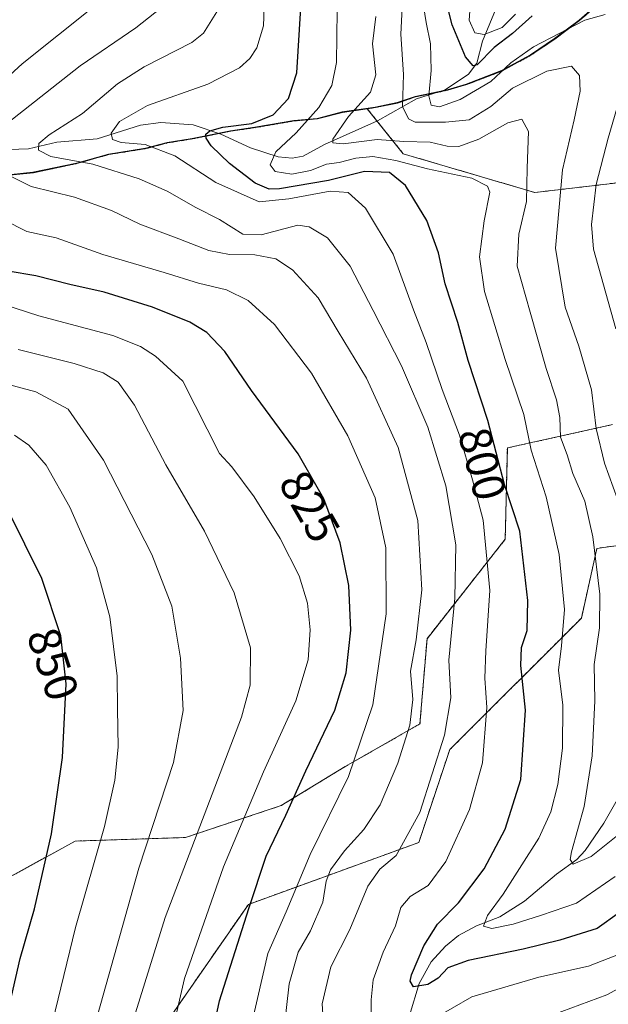
# Model space of a CAD drawing. Units: metres. Extents: x 587680 to 589815, y 4775264 to 4777605.
# Drawn here: x 589499 to 589627, y 4776883 to 4777097 of the extents above; entities that cross this region are included whole.
import ezdxf
from ezdxf.enums import TextEntityAlignment as Align

# ---------------------------------------------------------------- set-up
doc = ezdxf.new("R2010")
doc.units = ezdxf.units.M
doc.header["$MEASUREMENT"] = 0
doc.linetypes.add('TRAZOS', pattern=[0.75, 0.5, -0.25])
for name, color, linetype, lineweight in [('Arbolado forestal', 92, 'TRAZOS', 0), ('Arbolado forestal CxS', 92, 'Continuous', 0), ('Corriente natural lineal', 142, 'Continuous', 13), ('Curva de nivel maestra', 36, 'Continuous', 30), ('Curva de nivel normal', 36, 'Continuous', 0), ('Matorral', 135, 'Continuous', 0), ('Matorral CxS', 135, 'Continuous', 0), ('Municipio', 9, 'Continuous', 13), ('Municipio CxS', 142, 'Continuous', 0), ('Rótulo de curva de nivel directora', 19, 'Continuous', 0)]:
    doc.layers.add(name, color=color, linetype=linetype, lineweight=lineweight)
doc.styles.add('Arial', font='txt', dxfattribs={"height": 0.2})

# ---------------------------------------------------------------- blocks, each defined once
blk = doc.blocks.new('*U160')
at = {"layer": 'Curva de nivel normal', "color": 36, "linetype": 'Continuous', "lineweight": 0}
for points in [[(589548.3, 4776873.54, 820), (589552.99, 4776894.1, 820), (589556.96, 4776903.18, 820), (589562.2, 4776915.66, 820), (589570.53, 4776932.64, 820), (589575.86, 4776948.2, 820), (589578.76, 4776968.02, 820), (589578.63, 4776982.38, 820), (589576.32, 4776993.28, 820), (589570.4, 4777006.81, 820), (589562.52, 4777020.41, 820), (589554.46, 4777031.02, 820), (589548.71, 4777036.26, 820), (589543.99, 4777038.54, 820), (589537.91, 4777040.05, 820), (589530.43, 4777042.33, 820), (589517.1, 4777046.23, 820), (589506.93, 4777049.9, 820), (589500.57, 4777051.24, 820), (589495.54, 4777053.82, 820)], [(589488.83, 4777077.99, 820), (589499.58, 4777087.76, 820), (589515.38, 4777100.4, 820)]]:
    blk.add_polyline3d(points, dxfattribs=at)
blk = doc.blocks.new('*U162')
at = {"layer": 'Curva de nivel normal', "color": 36, "linetype": 'Continuous', "lineweight": 0}
for points in [[(589628.68, 4777030.1, 780), (589623.83, 4777047.43, 780), (589623.42, 4777052.77, 780), (589624.39, 4777061.5, 780), (589627.03, 4777071.57, 780), (589630.4, 4777083.3, 780)], [(589626.35, 4777098.5, 780), (589621.98, 4777097.28, 780), (589610.81, 4777091.47, 780), (589605.86, 4777088, 780), (589601.52, 4777083.9, 780), (589594.81, 4777080.02, 780), (589590.32, 4777078.4, 780), (589588.53, 4777078.75, 780), (589587.98, 4777080.78, 780), (589588.52, 4777086.34, 780), (589588.38, 4777092.1, 780), (589587.41, 4777096.76, 780), (589586.5, 4777102.76, 780)]]:
    blk.add_polyline3d(points, dxfattribs=at)
blk = doc.blocks.new('*U170')
at = {"layer": 'Curva de nivel normal', "color": 36, "linetype": 'Continuous', "lineweight": 0}
blk.add_polyline3d([(589606.86, 4777098.61, 770), (589603.93, 4777095.67, 770), (589600.07, 4777094.13, 770), (589598.02, 4777094.56, 770), (589596.76, 4777097.27, 770), (589597.28, 4777104.22, 770)], dxfattribs=at)
blk = doc.blocks.new('*U171')
at = {"layer": 'Curva de nivel normal', "color": 36, "linetype": 'Continuous', "lineweight": 0}
blk.add_polyline3d([(589628.56, 4776910.86, 795), (589620.16, 4776905.06, 795), (589612.53, 4776902.41, 795), (589606.36, 4776900.46, 795), (589601.7, 4776899.56, 795), (589599.9, 4776900.05, 795), (589600.76, 4776902.33, 795), (589604.21, 4776907, 795), (589608.21, 4776913.42, 795), (589611.96, 4776919.23, 795), (589614.53, 4776924.91, 795), (589616.04, 4776930.87, 795), (589617.09, 4776938.78, 795), (589617.18, 4776948.12, 795), (589616.24, 4776955.78, 795), (589616.87, 4776961.06, 795), (589617.5, 4776968.96, 795), (589616.36, 4776980.93, 795), (589613.52, 4776993.51, 795), (589610.29, 4777003.69, 795), (589608.68, 4777011.44, 795), (589604.64, 4777023.44, 795), (589600.11, 4777038.2, 795), (589599.05, 4777045.76, 795), (589600.08, 4777053.63, 795), (589601.26, 4777059.81, 795), (589600.75, 4777061.12, 795), (589597.36, 4777062.92, 795), (589587.7, 4777064.92, 795), (589580.82, 4777066.71, 795), (589575.85, 4777067.57, 795), (589572.1, 4777067.25, 795), (589568.51, 4777066.3, 795), (589565.77, 4777065.9, 795), (589562.28, 4777064.58, 795), (589558.2, 4777063.79, 795), (589554.57, 4777064.31, 795), (589553.51, 4777065.76, 795), (589554.73, 4777068.6, 795), (589559.16, 4777072.76, 795), (589564.11, 4777078.27, 795), (589566.91, 4777083.07, 795), (589567.93, 4777088.06, 795), (589568.09, 4777099.38, 795)], dxfattribs=at)
blk = doc.blocks.new('*U172')
at = {"layer": 'Curva de nivel normal', "color": 36, "linetype": 'Continuous', "lineweight": 0}
blk.add_polyline3d([(589529.15, 4776863.79, 830), (589534.84, 4776888.66, 830), (589543.36, 4776912.93, 830), (589552.03, 4776933.63, 830), (589559.07, 4776949.07, 830), (589561.73, 4776958, 830), (589562.21, 4776964.52, 830), (589561.61, 4776970.36, 830), (589559.77, 4776976.28, 830), (589555.67, 4776984.45, 830), (589549.98, 4776993.54, 830), (589545.16, 4777000.05, 830), (589542.49, 4777002.91, 830), (589534.48, 4777018.7, 830), (589528.53, 4777024.13, 830), (589525.3, 4777026.27, 830), (589519.26, 4777028.65, 830), (589503.15, 4777032.88, 830), (589489.9, 4777037.2, 830)], dxfattribs=at)
blk = doc.blocks.new('*U176')
at = {"layer": 'Curva de nivel normal', "color": 36, "linetype": 'Continuous', "lineweight": 0}
blk.add_polyline3d([(589629.48, 4776920.12, 790), (589623.34, 4776915.22, 790), (589619.42, 4776913.54, 790), (589618.75, 4776914.54, 790), (589619.07, 4776916.22, 790), (589621.79, 4776926.12, 790), (589623.52, 4776937.12, 790), (589624.15, 4776949.12, 790), (589623.95, 4776957, 790), (589625.17, 4776965, 790), (589625.18, 4776972.34, 790), (589623.68, 4776984.78, 790), (589621.91, 4776992.55, 790), (589619.35, 4776998.58, 790), (589618.08, 4777002.64, 790), (589616.63, 4777006.52, 790), (589616.52, 4777010.76, 790), (589615.76, 4777014.66, 790), (589613.53, 4777021.45, 790), (589610.08, 4777033.7, 790), (589607.21, 4777043.76, 790), (589607.59, 4777050.69, 790), (589609.27, 4777057.82, 790), (589609.43, 4777065.03, 790), (589609.72, 4777073.03, 790), (589608.22, 4777075.72, 790), (589605.21, 4777074.96, 790), (589598.88, 4777071.38, 790), (589594.54, 4777069.76, 790), (589591.98, 4777069.87, 790), (589588.28, 4777070.73, 790), (589582.54, 4777070.86, 790), (589576.77, 4777071.27, 790), (589569.41, 4777070.35, 790), (589567.15, 4777070.56, 790), (589567.13, 4777071.34, 790), (589570.52, 4777076.34, 790), (589575.32, 4777081.64, 790), (589576.49, 4777085.4, 790), (589575.77, 4777092.1, 790), (589576.47, 4777098.1, 790)], dxfattribs=at)
blk = doc.blocks.new('*U194')
at = {"layer": 'Curva de nivel normal', "color": 36, "linetype": 'Continuous', "lineweight": 0}
blk.add_polyline3d([(589522.81, 4776876.72, 835), (589530.63, 4776901.95, 835), (589547.28, 4776945.51, 835), (589549.15, 4776952.54, 835), (589549.22, 4776960.63, 835), (589545.68, 4776972.6, 835), (589539.18, 4776986.03, 835), (589530.8, 4777000.5, 835), (589523.98, 4777013.48, 835), (589520.46, 4777018.45, 835), (589517.2, 4777020.47, 835), (589510.85, 4777022.5, 835), (589498.68, 4777025.57, 835)], dxfattribs=at)
blk = doc.blocks.new('*U195')
at = {"layer": 'Curva de nivel normal', "color": 36, "linetype": 'Continuous', "lineweight": 0}
for points in [[(589631.33, 4776894.68, 805), (589622.73, 4776891.36, 805), (589611.94, 4776888.97, 805), (589597.38, 4776884.65, 805), (589588.8, 4776879.71, 805)], [(589575.43, 4776878.51, 805), (589575.44, 4776884.03, 805), (589575.87, 4776888.35, 805), (589578.06, 4776894.35, 805), (589580.79, 4776900.12, 805), (589581.89, 4776904.12, 805), (589583.94, 4776906.48, 805), (589587.9, 4776908.9, 805), (589591.72, 4776914.15, 805), (589596.88, 4776925.45, 805), (589599.68, 4776935.58, 805), (589600.64, 4776947.61, 805), (589600.16, 4776954.06, 805), (589600.38, 4776960.01, 805), (589601.26, 4776973.09, 805), (589599.86, 4776988.44, 805), (589597.53, 4776997.23, 805), (589594.71, 4777006.95, 805), (589590.91, 4777016.9, 805), (589587.46, 4777027.11, 805), (589584.65, 4777034.19, 805), (589580.23, 4777046.32, 805), (589574.22, 4777056.38, 805), (589570.44, 4777059.76, 805), (589566.54, 4777060.08, 805), (589557.54, 4777058.42, 805), (589551.08, 4777057.7, 805), (589541.7, 4777061.96, 805), (589532.78, 4777067.77, 805), (589526.3, 4777070.21, 805), (589521.08, 4777070.62, 805), (589519.17, 4777071.32, 805), (589518.93, 4777072.67, 805), (589520.72, 4777075.19, 805), (589526.81, 4777078.69, 805), (589539.94, 4777083.37, 805), (589546.82, 4777086.88, 805), (589549.1, 4777088.92, 805), (589550.63, 4777091.23, 805), (589552.05, 4777096.08, 805), (589552.27, 4777102.12, 805)]]:
    blk.add_polyline3d(points, dxfattribs=at)
blk = doc.blocks.new('*U197')
at = {"layer": 'Curva de nivel normal', "color": 36, "linetype": 'Continuous', "lineweight": 0}
blk.add_polyline3d([(589504.16, 4776871.12, 845), (589511.18, 4776899.78, 845), (589517.44, 4776921.72, 845), (589519.73, 4776931.86, 845), (589520.4, 4776939.02, 845), (589520.26, 4776947.34, 845), (589520.22, 4776954.48, 845), (589518.6, 4776967.42, 845), (589515.72, 4776978.06, 845), (589509.88, 4776991.24, 845), (589504.74, 4777000.43, 845), (589500.98, 4777004.74, 845), (589497.88, 4777006.96, 845)], dxfattribs=at)
blk = doc.blocks.new('*U198')
at = {"layer": 'Curva de nivel normal', "color": 36, "linetype": 'Continuous', "lineweight": 0}
blk.add_polyline3d([(589629.05, 4776992.97, 785), (589626.22, 4777000.86, 785), (589624.39, 4777008.36, 785), (589623.39, 4777016.82, 785), (589620.67, 4777026.28, 785), (589617.64, 4777034.8, 785), (589615.53, 4777047.67, 785), (589617.09, 4777064.71, 785), (589619.64, 4777075.56, 785), (589620.94, 4777081.84, 785), (589620.8, 4777085.2, 785), (589619.04, 4777087.29, 785), (589613.66, 4777086.16, 785), (589606.23, 4777082.46, 785), (589601.51, 4777078.51, 785), (589596.78, 4777075.55, 785), (589591.6, 4777075.05, 785), (589585.06, 4777075.08, 785), (589583.61, 4777075.77, 785), (589582.3, 4777078.52, 785), (589582.48, 4777085.48, 785), (589581.92, 4777094.22, 785), (589582.25, 4777101.43, 785)], dxfattribs=at)
blk = doc.blocks.new('*U203')
at = {"layer": 'Curva de nivel normal', "color": 36, "linetype": 'Continuous', "lineweight": 0}
for points in [[(589555.79, 4776871.38, 815), (589557.64, 4776887.49, 815), (589559.6, 4776894.4, 815), (589562.28, 4776899.05, 815), (589564.92, 4776905.28, 815), (589565.69, 4776909.86, 815), (589566.64, 4776912.28, 815), (589569.65, 4776916.45, 815), (589573.9, 4776921.12, 815), (589577.41, 4776926.44, 815), (589581.25, 4776935.49, 815), (589583.87, 4776943.77, 815), (589584.5, 4776949.41, 815), (589584.02, 4776955.59, 815), (589585.24, 4776962.37, 815), (589586.48, 4776973.28, 815), (589585.59, 4776988.38, 815), (589581.34, 4777004.23, 815), (589574.47, 4777019.37, 815), (589568.27, 4777029.5, 815), (589563.94, 4777036.84, 815), (589558.35, 4777042.91, 815), (589554.76, 4777045.29, 815), (589550.15, 4777046.2, 815), (589544.64, 4777046.3, 815), (589540.12, 4777047.15, 815), (589533.66, 4777049.68, 815), (589525.11, 4777052.84, 815), (589518.98, 4777055.84, 815), (589510.94, 4777058.75, 815), (589501.49, 4777061.09, 815), (589494.85, 4777064.39, 815)], [(589491.21, 4777070.9, 815), (589512.14, 4777087.31, 815), (589524.24, 4777095.61, 815), (589529.81, 4777099.96, 815)]]:
    blk.add_polyline3d(points, dxfattribs=at)
blk = doc.blocks.new('*U208')
at = {"layer": 'Curva de nivel normal', "color": 36, "linetype": 'Continuous', "lineweight": 0}
for points in [[(589643.29, 4776894.09, 810), (589626.73, 4776885.06, 810), (589614.95, 4776880.74, 810)], [(589565.16, 4776877.55, 810), (589564.81, 4776883.16, 810), (589566.67, 4776891.17, 810), (589570.79, 4776899.3, 810), (589574.75, 4776908.78, 810), (589577.36, 4776912.45, 810), (589580.92, 4776915.45, 810), (589586.04, 4776924.78, 810), (589591.44, 4776941.61, 810), (589592.8, 4776949.76, 810), (589592.33, 4776957.94, 810), (589593.69, 4776971.44, 810), (589593.89, 4776983.06, 810), (589591.68, 4776995.88, 810), (589587.76, 4777008.65, 810), (589582.05, 4777022.06, 810), (589575.87, 4777034.1, 810), (589570.93, 4777043.73, 810), (589566, 4777049.88, 810), (589562, 4777052.31, 810), (589559.54, 4777052.65, 810), (589551.54, 4777050.57, 810), (589547.55, 4777050.68, 810), (589542.49, 4777053.88, 810), (589537.36, 4777056.48, 810), (589531.1, 4777060.02, 810), (589525.03, 4777062.74, 810), (589514.95, 4777065.95, 810), (589505.75, 4777067.63, 810), (589503.08, 4777069.01, 810), (589503.2, 4777070.42, 810), (589505.43, 4777072.32, 810), (589512.67, 4777076.99, 810), (589520.3, 4777083.43, 810), (589526.09, 4777087.1, 810), (589536.48, 4777092.43, 810), (589538.99, 4777094.45, 810), (589541.87, 4777099.1, 810)]]:
    blk.add_polyline3d(points, dxfattribs=at)
blk = doc.blocks.new('*U212')
at = {"layer": 'Curva de nivel normal', "color": 36, "linetype": 'Continuous', "lineweight": 0}
blk.add_polyline3d([(589514.19, 4776874.4, 840), (589524.95, 4776912.66, 840), (589532.46, 4776935.64, 840), (589534.57, 4776946.98, 840), (589533.97, 4776958.41, 840), (589532.11, 4776969.68, 840), (589527.73, 4776980.96, 840), (589517.26, 4777001.52, 840), (589509.53, 4777012.56, 840), (589502.53, 4777016.36, 840), (589492.47, 4777019.06, 840)], dxfattribs=at)
blk = doc.blocks.new('*U219')
at = {"layer": 'Curva de nivel maestra', "color": 36, "linetype": 'Continuous', "lineweight": 30}
blk.add_polyline3d([(589634.35, 4776906.51, 800), (589624.64, 4776899.54, 800), (589616.54, 4776897, 800), (589608.54, 4776895, 800), (589596.54, 4776892.53, 800), (589592.16, 4776890.96, 800), (589590.03, 4776888.74, 800), (589587.8, 4776887.35, 800), (589584.65, 4776886.83, 800), (589583.94, 4776888.04, 800), (589584.24, 4776889.43, 800), (589586.95, 4776895.79, 800), (589589.87, 4776900.45, 800), (589594.46, 4776905.12, 800), (589600.02, 4776912.54, 800), (589604.6, 4776921.16, 800), (589607.99, 4776932, 800), (589609.05, 4776947.06, 800), (589608.02, 4776956.76, 800), (589608.15, 4776960.69, 800), (589609.38, 4776964.4, 800), (589609.57, 4776970.91, 800), (589607.82, 4776986.05, 800), (589604.46, 4776996.19, 800), (589600.85, 4777010.13, 800), (589596.56, 4777023.19, 800), (589594.3, 4777031.44, 800), (589591.58, 4777039.87, 800), (589590.08, 4777046.63, 800), (589587.57, 4777053.69, 800), (589582.91, 4777061.28, 800), (589579.49, 4777064.1, 800), (589574.03, 4777064.33, 800), (589566.15, 4777062.41, 800), (589555.5, 4777060.54, 800), (589553.27, 4777060.52, 800), (589550.23, 4777061.76, 800), (589544.63, 4777066.1, 800), (589540.66, 4777069.95, 800), (589539.56, 4777071.61, 800), (589539.5, 4777072.44, 800), (589540.4, 4777073.22, 800), (589543.22, 4777073.97, 800), (589549.54, 4777074.76, 800), (589554.14, 4777076.69, 800), (589557.45, 4777080.25, 800), (589559.31, 4777085.82, 800), (589560.16, 4777099.94, 800)], dxfattribs=at)
blk = doc.blocks.new('*U220')
at = {"layer": 'Curva de nivel maestra', "color": 36, "linetype": 'Continuous', "lineweight": 30}
blk.add_polyline3d([(589610.51, 4777098.23, 775), (589606.23, 4777094.38, 775), (589602.21, 4777091.33, 775), (589598.54, 4777087.57, 775), (589597.63, 4777087.37, 775), (589595.97, 4777089.29, 775), (589593.07, 4777096.23, 775), (589591.36, 4777103.16, 775)], dxfattribs=at)
blk = doc.blocks.new('*U225')
at = {"layer": 'Curva de nivel maestra', "color": 36, "linetype": 'Continuous', "lineweight": 30}
blk.add_polyline3d([(589497.26, 4776884.75, 850), (589499.1, 4776893.03, 850), (589502.26, 4776903.78, 850), (589505.93, 4776920.12, 850), (589508.3, 4776936.78, 850), (589509.11, 4776952.81, 850), (589507.93, 4776963.28, 850), (589503.83, 4776975.72, 850), (589496.42, 4776990.68, 850)], dxfattribs=at)
blk = doc.blocks.new('*U229')
at = {"layer": 'Curva de nivel maestra', "color": 36, "linetype": 'Continuous', "lineweight": 30}
blk.add_polyline3d([(589538.28, 4776863.96, 825), (589542.44, 4776883.82, 825), (589548.88, 4776903.91, 825), (589552.65, 4776915.28, 825), (589556.92, 4776924.24, 825), (589561.28, 4776933.86, 825), (589567.53, 4776947.09, 825), (589570.04, 4776955.19, 825), (589571.04, 4776964.45, 825), (589570.58, 4776974.24, 825), (589568.7, 4776983.5, 825), (589565.2, 4776993.1, 825), (589559.62, 4777002.85, 825), (589549.47, 4777016.69, 825), (589543.6, 4777025.15, 825), (589539.71, 4777029.27, 825), (589536.01, 4777031.57, 825), (589527.92, 4777034.8, 825), (589517.36, 4777038.09, 825), (589509.91, 4777039.73, 825), (589502.53, 4777041.64, 825), (589496.47, 4777042.62, 825)], dxfattribs=at)

msp = doc.modelspace()

# ---------------------------------------------------------------- linework, layer by layer
at = {"layer": 'Arbolado forestal', "color": 92, "linetype": 'TRAZOS', "lineweight": 0}
for points in [[(589624.35, 4777100.29, 777.52), (589620.82, 4777097.23, 778.87), (589615.45, 4777093.18, 779.99), (589610.2, 4777089.64, 780.68), (589603.92, 4777086.2, 779.49), (589596.25, 4777083.25, 776.77), (589592.08, 4777082.01, 778.47), (589589.76, 4777081.54, 779.6), (589585.13, 4777080.59, 782.3), (589581.23, 4777079.24, 785.32), (589576.43, 4777078.25, 787.43), (589574.61, 4777077.99, 788.24)], [(589494.51, 4777063.29, 815.48), (589501.98, 4777064.08, 812.82), (589511.46, 4777066.06, 810.19), (589518.39, 4777068.03, 806.91), (589526.49, 4777069.31, 805.67), (589531.16, 4777070.55, 803.44), (589536.6, 4777071.43, 801.14), (589542.34, 4777072.6, 799.36), (589544.94, 4777073.13, 799.08), (589550.25, 4777073.88, 799.01), (589558.72, 4777075.33, 796.45), (589563.79, 4777075.82, 793.76), (589569.22, 4777077.21, 790.77), (589574.61, 4777077.99, 788.24)], [(589494.51, 4777063.29, 815.48), (589501.98, 4777064.08, 812.82), (589511.46, 4777066.06, 810.19), (589518.39, 4777068.03, 806.91), (589526.49, 4777069.31, 805.67), (589531.16, 4777070.55, 803.44), (589536.6, 4777071.43, 801.14), (589542.34, 4777072.6, 799.36), (589544.94, 4777073.13, 799.08), (589550.25, 4777073.88, 799.01), (589558.72, 4777075.33, 796.45), (589563.79, 4777075.82, 793.76), (589569.22, 4777077.21, 790.77), (589574.61, 4777077.99, 788.24)], [(589574.61, 4777077.99, 788.24), (589576.73, 4777075.34, 787.26), (589582.45, 4777068.19, 791.94), (589611.09, 4777059.76, 788.32), (589639.73, 4777063.13, 770.54)], [(589627.94, 4777009.22, 782.36), (589605.09, 4777004.15, 797.88), (589604.63, 4776984.28, 802.27), (589587.62, 4776962.63, 813.34), (589586.08, 4776944.08, 813.62), (589569.84, 4776934.8, 820.88), (589555.92, 4776926.3, 825.89), (589535.05, 4776919.34, 835.7), (589511.08, 4776918.56, 847.4), (589487.11, 4776905.42, 856.7), (589470.1, 4776906.19, 864.41), (589465.92, 4776919.26, 867.43), (589457.77, 4776919.94, 870.71), (589442.29, 4776911.23, 878.82), (589430.82, 4776904.78, 884.6), (589435.87, 4776891.3, 882.92), (589412.28, 4776869.4, 896.26)], [(589518.43, 4776860.98, 835.22), (589548.75, 4776904.78, 824.7), (589585.82, 4776918.25, 808.7), (589592.56, 4776938.47, 808.85), (589621.2, 4776967.11, 792.37), (589624.57, 4776982.27, 789.2), (589636.36, 4776983.96, 780.82), (589645.25, 4776967.45, 778.27), (589648.16, 4776962.06, 781.44), (589665.71, 4776929.39, 802.07), (589671.12, 4776916.25, 809.99), (589677.31, 4776903.1, 819.27), (589674.85, 4776894.28, 821.9), (589673.44, 4776889.18, 823.33), (589669.57, 4776886.22, 823.42), (589660.3, 4776879.13, 823.64)]]:
    msp.add_polyline3d(points, dxfattribs=at)
at = {"layer": 'Arbolado forestal CxS', "color": 92, "linetype": 'Continuous', "lineweight": 0}
for points in [[(589624.35, 4777100.29, 777.52), (589620.82, 4777097.23, 778.87), (589615.45, 4777093.18, 779.99), (589610.2, 4777089.64, 780.68), (589603.92, 4777086.2, 779.49), (589596.25, 4777083.25, 776.77), (589592.08, 4777082.01, 778.47), (589585.13, 4777080.59, 782.3), (589581.23, 4777079.24, 785.32), (589576.43, 4777078.25, 787.43), (589574.61, 4777077.99, 788.24), (589569.22, 4777077.21, 790.77), (589563.79, 4777075.82, 793.76), (589558.72, 4777075.33, 796.45), (589550.25, 4777073.88, 799.01), (589544.94, 4777073.13, 799.08), (589536.6, 4777071.43, 801.14), (589531.16, 4777070.55, 803.44), (589526.49, 4777069.31, 805.67), (589518.39, 4777068.03, 806.91), (589511.46, 4777066.06, 810.19), (589501.98, 4777064.08, 812.82), (589494.51, 4777063.29, 815.48)], [(589494.51, 4777063.29, 815.48), (589501.98, 4777064.08, 812.82), (589511.46, 4777066.06, 810.19), (589518.39, 4777068.03, 806.91), (589526.49, 4777069.31, 805.67), (589531.16, 4777070.55, 803.44), (589536.6, 4777071.43, 801.14), (589544.94, 4777073.13, 799.08), (589550.25, 4777073.88, 799.01), (589558.72, 4777075.33, 796.45), (589563.79, 4777075.82, 793.76), (589569.22, 4777077.21, 790.77), (589574.61, 4777077.99, 788.24), (589582.45, 4777068.19, 791.94), (589611.09, 4777059.76, 788.32), (589639.73, 4777063.13, 770.54)], [(589627.94, 4777009.22, 782.36), (589605.09, 4777004.15, 797.88), (589604.63, 4776984.28, 802.27), (589587.62, 4776962.63, 813.34), (589586.08, 4776944.08, 813.62), (589569.84, 4776934.8, 820.88), (589555.92, 4776926.3, 825.89), (589535.05, 4776919.34, 835.7), (589511.08, 4776918.56, 847.4), (589487.11, 4776905.42, 856.7), (589470.1, 4776906.19, 864.41), (589465.92, 4776919.26, 867.43), (589457.77, 4776919.94, 870.71), (589442.29, 4776911.23, 878.82), (589430.82, 4776904.78, 884.6), (589435.87, 4776891.3, 882.92), (589412.29, 4776869.4, 896.26)], [(589518.43, 4776860.98, 835.22), (589548.75, 4776904.78, 824.7), (589585.82, 4776918.25, 808.7), (589592.56, 4776938.47, 808.85), (589621.2, 4776967.11, 792.37), (589624.57, 4776982.27, 789.2), (589636.36, 4776983.95, 780.82), (589648.16, 4776962.05, 781.44), (589665.71, 4776929.39, 802.07), (589671.12, 4776916.24, 809.99), (589677.31, 4776903.1, 819.27), (589673.44, 4776889.18, 823.33), (589660.3, 4776879.13, 823.64)]]:
    msp.add_polyline3d(points, dxfattribs=at)
at = {"layer": 'Corriente natural lineal', "color": 142, "linetype": 'Continuous', "lineweight": 13}
for points in [[(589488.07, 4777068.83, 815.2), (589500.89, 4777069.26, 810.81), (589507.12, 4777070.7, 809.22), (589515.83, 4777071.42, 806.41), (589525.26, 4777074.44, 803.11), (589529.7, 4777075.02, 802.26), (589536.75, 4777074.46, 800.62), (589542.77, 4777072.45, 799.3), (589549.24, 4777069.5, 796.86), (589555.25, 4777067.53, 794.07), (589558.3, 4777067.25, 793.26), (589560.69, 4777067.7, 792.44), (589565.3, 4777070.2, 791.57), (589576.84, 4777075.39, 787.22), (589585.36, 4777080.19, 782.1), (589591.55, 4777082.08, 778.51), (589596.66, 4777085.5, 775.7), (589598.45, 4777087.93, 775.3), (589599.69, 4777092.68, 772.66), (589604.12, 4777103.48, 767.2)], [(589583.79, 4776880.56, 801.86), (589585.94, 4776887.57, 799.56), (589588.51, 4776892.3, 798.99), (589591.62, 4776895.68, 798.05), (589594.43, 4776898.02, 796.65), (589598.4, 4776900.11, 795.67), (589603.48, 4776902.1, 794.29), (589608.81, 4776905.47, 792.73), (589615.81, 4776911.39, 790.75), (589620.19, 4776914.57, 789.81), (589622.02, 4776916.5, 789.44), (589626.07, 4776922.43, 787.4), (589632.25, 4776933.31, 785.42)]]:
    msp.add_polyline3d(points, dxfattribs=at)
at = {"layer": 'Matorral', "color": 135, "linetype": 'Continuous', "lineweight": 0}
for points in [[(589624.35, 4777100.29, 777.52), (589620.82, 4777097.23, 778.87), (589615.45, 4777093.18, 779.99), (589610.2, 4777089.64, 780.68), (589603.92, 4777086.2, 779.49), (589596.25, 4777083.25, 776.77), (589592.08, 4777082.01, 778.47), (589589.76, 4777081.54, 779.6), (589585.13, 4777080.59, 782.3), (589581.23, 4777079.24, 785.32), (589576.43, 4777078.25, 787.43), (589574.61, 4777077.99, 788.24)], [(589574.61, 4777077.99, 788.24), (589576.73, 4777075.34, 787.26), (589582.45, 4777068.19, 791.94), (589611.09, 4777059.76, 788.32), (589639.73, 4777063.13, 770.54)], [(589627.94, 4777009.22, 782.36), (589605.09, 4777004.15, 797.88), (589604.63, 4776984.28, 802.27), (589587.62, 4776962.63, 813.34), (589586.08, 4776944.08, 813.62), (589569.84, 4776934.8, 820.88), (589555.92, 4776926.3, 825.89), (589535.05, 4776919.34, 835.7), (589511.08, 4776918.56, 847.4), (589487.11, 4776905.42, 856.7), (589470.1, 4776906.19, 864.41), (589465.92, 4776919.26, 867.43), (589457.77, 4776919.94, 870.71), (589442.29, 4776911.23, 878.82), (589430.82, 4776904.78, 884.6), (589435.87, 4776891.3, 882.92), (589412.28, 4776869.4, 896.26)], [(589518.43, 4776860.98, 835.22), (589548.75, 4776904.78, 824.7), (589585.82, 4776918.25, 808.7), (589592.56, 4776938.47, 808.85), (589621.2, 4776967.11, 792.37), (589624.57, 4776982.27, 789.2), (589636.36, 4776983.96, 780.82), (589645.25, 4776967.45, 778.27), (589648.16, 4776962.06, 781.44), (589665.71, 4776929.39, 802.07), (589671.12, 4776916.25, 809.99), (589677.31, 4776903.1, 819.27), (589674.85, 4776894.28, 821.9), (589673.44, 4776889.18, 823.33), (589669.57, 4776886.22, 823.42), (589660.3, 4776879.13, 823.64)]]:
    msp.add_polyline3d(points, dxfattribs=at)
at = {"layer": 'Matorral CxS', "color": 135, "linetype": 'Continuous', "lineweight": 0}
for points in [[(589639.73, 4777063.13, 770.54), (589611.09, 4777059.76, 788.32), (589582.45, 4777068.19, 791.94), (589574.61, 4777077.99, 788.24), (589576.43, 4777078.25, 787.43), (589581.23, 4777079.24, 785.32), (589585.13, 4777080.59, 782.3), (589592.08, 4777082.01, 778.47), (589596.25, 4777083.25, 776.77), (589603.92, 4777086.2, 779.49), (589610.2, 4777089.64, 780.68), (589615.45, 4777093.18, 779.99), (589620.82, 4777097.23, 778.87), (589624.35, 4777100.29, 777.52)], [(589412.29, 4776869.4, 896.26), (589435.87, 4776891.3, 882.92), (589430.82, 4776904.78, 884.6), (589442.29, 4776911.23, 878.82), (589457.77, 4776919.94, 870.71), (589465.92, 4776919.26, 867.43), (589470.1, 4776906.19, 864.41), (589487.11, 4776905.42, 856.7), (589511.08, 4776918.56, 847.4), (589535.05, 4776919.34, 835.7), (589555.92, 4776926.3, 825.89), (589569.84, 4776934.8, 820.88), (589586.08, 4776944.08, 813.62), (589587.62, 4776962.63, 813.34), (589604.63, 4776984.28, 802.27), (589605.09, 4777004.15, 797.88), (589627.94, 4777009.22, 782.36)], [(589660.3, 4776879.13, 823.64), (589673.44, 4776889.18, 823.33), (589677.31, 4776903.1, 819.27), (589671.12, 4776916.24, 809.99), (589665.71, 4776929.39, 802.07), (589648.16, 4776962.05, 781.44), (589636.36, 4776983.95, 780.82), (589624.57, 4776982.27, 789.2), (589621.2, 4776967.11, 792.37), (589592.56, 4776938.47, 808.85), (589585.82, 4776918.25, 808.7), (589548.75, 4776904.78, 824.7), (589518.43, 4776860.98, 835.22)]]:
    msp.add_polyline3d(points, dxfattribs=at)
at = {"layer": 'Municipio', "color": 9, "linetype": 'Continuous', "lineweight": 13}
msp.add_polyline3d([(589624.26, 4777100.37, 777.44), (589620.74, 4777097.31, 778.78), (589615.37, 4777093.26, 779.91), (589610.11, 4777089.72, 780.58), (589603.84, 4777086.29, 779.35), (589596.16, 4777083.33, 776.72), (589592, 4777082.1, 778.44), (589585.05, 4777080.68, 782.37), (589581.14, 4777079.33, 785.37), (589576.34, 4777078.34, 787.47), (589569.13, 4777077.29, 790.85), (589563.7, 4777075.91, 793.86), (589558.64, 4777075.42, 796.54), (589550.17, 4777073.96, 799.07), (589544.85, 4777073.22, 799.1), (589536.51, 4777071.51, 801.13), (589531.07, 4777070.63, 803.41), (589526.4, 4777069.39, 805.61), (589518.31, 4777068.12, 806.84), (589511.37, 4777066.15, 810.13), (589501.9, 4777064.17, 812.8), (589494.43, 4777063.37, 815.46)], dxfattribs=at)
msp.add_polyline3d([(589624.26, 4777100.37, 777.44), (589620.74, 4777097.31, 778.78), (589615.37, 4777093.26, 779.91), (589610.11, 4777089.72, 780.58), (589603.84, 4777086.29, 779.35), (589596.16, 4777083.33, 776.72), (589592, 4777082.1, 778.44), (589585.05, 4777080.68, 782.37), (589581.14, 4777079.33, 785.37), (589576.34, 4777078.34, 787.47), (589569.13, 4777077.29, 790.85), (589563.7, 4777075.91, 793.86), (589558.64, 4777075.42, 796.54), (589550.17, 4777073.96, 799.07), (589544.85, 4777073.22, 799.1), (589536.51, 4777071.51, 801.13), (589531.07, 4777070.63, 803.41), (589526.4, 4777069.39, 805.61), (589518.31, 4777068.12, 806.84), (589511.37, 4777066.15, 810.13), (589501.9, 4777064.17, 812.8), (589494.43, 4777063.37, 815.46)], dxfattribs=at)
at = {"layer": 'Municipio CxS', "color": 142, "linetype": 'Continuous', "lineweight": 0}
for points in [[(589494.43, 4777063.37, 815.46), (589501.9, 4777064.17, 812.8), (589511.37, 4777066.15, 810.13), (589518.31, 4777068.12, 806.84), (589526.4, 4777069.39, 805.61), (589531.07, 4777070.63, 803.41), (589536.51, 4777071.51, 801.13), (589544.85, 4777073.22, 799.1), (589550.17, 4777073.96, 799.07), (589558.64, 4777075.42, 796.54), (589563.7, 4777075.91, 793.86), (589569.13, 4777077.29, 790.85), (589576.34, 4777078.34, 787.47), (589581.14, 4777079.33, 785.37), (589585.05, 4777080.68, 782.37), (589592, 4777082.1, 778.44), (589596.16, 4777083.33, 776.72), (589603.84, 4777086.29, 779.35), (589610.11, 4777089.72, 780.58), (589615.37, 4777093.26, 779.91), (589620.74, 4777097.31, 778.78), (589624.26, 4777100.37, 777.44)], [(589624.26, 4777100.37, 777.44), (589620.74, 4777097.31, 778.78), (589615.37, 4777093.26, 779.91), (589610.11, 4777089.72, 780.58), (589603.84, 4777086.29, 779.35), (589596.16, 4777083.33, 776.72), (589592, 4777082.1, 778.44), (589585.05, 4777080.68, 782.37), (589581.14, 4777079.33, 785.37), (589576.34, 4777078.34, 787.47), (589569.13, 4777077.29, 790.85), (589563.7, 4777075.91, 793.86), (589558.64, 4777075.42, 796.54), (589550.17, 4777073.96, 799.07), (589544.85, 4777073.22, 799.1), (589536.51, 4777071.51, 801.13), (589531.07, 4777070.63, 803.41), (589526.4, 4777069.39, 805.61), (589518.31, 4777068.12, 806.84), (589511.37, 4777066.15, 810.13), (589501.9, 4777064.17, 812.8), (589501.9, 4777064.17, 812.8), (589494.43, 4777063.37, 815.46)], [(589494.43, 4777063.37, 815.46), (589501.9, 4777064.17, 812.8), (589511.37, 4777066.15, 810.13), (589518.31, 4777068.12, 806.84), (589526.4, 4777069.39, 805.61), (589531.07, 4777070.63, 803.41), (589536.51, 4777071.51, 801.13), (589544.85, 4777073.22, 799.1), (589550.17, 4777073.96, 799.07), (589558.64, 4777075.42, 796.54), (589563.7, 4777075.9, 793.86), (589569.13, 4777077.29, 790.85), (589576.34, 4777078.34, 787.47), (589581.14, 4777079.33, 785.37), (589585.05, 4777080.68, 782.37), (589592, 4777082.1, 778.44), (589596.16, 4777083.33, 776.72), (589603.84, 4777086.29, 779.35), (589610.11, 4777089.72, 780.58), (589615.37, 4777093.26, 779.91), (589620.74, 4777097.31, 778.78), (589624.26, 4777100.37, 777.44)], [(589624.26, 4777100.37, 777.44), (589620.74, 4777097.31, 778.78), (589615.37, 4777093.26, 779.91), (589610.11, 4777089.72, 780.58), (589603.84, 4777086.29, 779.35), (589596.16, 4777083.33, 776.72), (589592, 4777082.1, 778.44), (589585.05, 4777080.68, 782.37), (589581.14, 4777079.33, 785.37), (589576.34, 4777078.34, 787.47), (589569.13, 4777077.29, 790.85), (589563.7, 4777075.9, 793.86), (589558.64, 4777075.42, 796.54), (589550.17, 4777073.96, 799.07), (589544.85, 4777073.22, 799.1), (589536.51, 4777071.51, 801.13), (589531.07, 4777070.63, 803.41), (589526.4, 4777069.39, 805.61), (589518.31, 4777068.12, 806.84), (589511.37, 4777066.15, 810.13), (589501.9, 4777064.17, 812.8), (589501.9, 4777064.17, 812.8), (589494.43, 4777063.37, 815.46)]]:
    msp.add_polyline3d(points, dxfattribs=at)

# ---------------------------------------------------------------- block references
at = {"layer": 'Curva de nivel maestra', "color": 36, "linetype": 'Continuous', "lineweight": 30}
for name in ['*U229', '*U219', '*U220', '*U225']:
    msp.add_blockref(name, (0, 0), dxfattribs=at)
at = {"layer": 'Curva de nivel normal', "color": 36, "linetype": 'Continuous', "lineweight": 0}
for name in ['*U172', '*U160', '*U203', '*U208', '*U195', '*U171', '*U176', '*U162', '*U170', '*U197', '*U212', '*U194', '*U198']:
    msp.add_blockref(name, (0, 0), dxfattribs=at)

# ---------------------------------------------------------------- texts
at = {"layer": 'Rótulo de curva de nivel directora', "color": 19, "linetype": 'Continuous', "lineweight": 0, "style": 'Arial'}
for s, rotation, p in [('800', -75.4812, (589599.65, 4777000.7)), ('825', -60.2172, (589562.09, 4776991.43)), ('850', -71.7586, (589506.25, 4776957.1))]:
    msp.add_text(s, height=7, rotation=rotation, dxfattribs=at).set_placement(p, align=Align.MIDDLE_CENTER)

doc.saveas('drawing.dxf')
